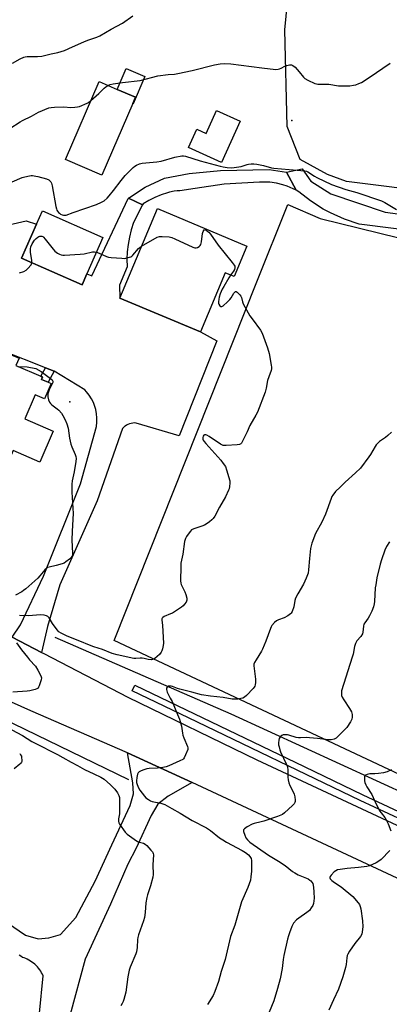
# Model space of a CAD drawing. Units: inches. Extents: x 1315762 to 1321762, y 521448 to 525448.
# Drawn here: x 1317835 to 1318030, y 522423 to 522942 of the extents above; entities that cross this region are included whole.
import ezdxf

# ---------------------------------------------------------------- set-up
doc = ezdxf.new("R2010")
doc.units = ezdxf.units.IN
doc.header["$MEASUREMENT"] = 0
for name, color, linetype in [('BLDG-Footprint', 5, 'Continuous'), ('CULTRL-Pad', 6, 'Continuous'), ('ELEV-Spot Elevation', 7, 'Continuous'), ('HYDRO-Canal', 164, 'Continuous'), ('NTRL-Farm Land', 3, 'Continuous'), ('TRANS-Non Street Sidewalk', 7, 'Continuous'), ('TRANS-Road', 130, 'Continuous'), ('TRANS-Street Sidewalk', 7, 'Continuous'), ('Undefined', 1, 'Continuous')]:
    doc.layers.add(name, color=color, linetype=linetype)

msp = doc.modelspace()

# ---------------------------------------------------------------- linework, layer by layer
at = {"layer": 'BLDG-Footprint'}
for points, elevation in [([(1317894.67, 522897.95), (1317878.47, 522860.19), (1317859.31, 522868.41), (1317876.94, 522909.52), (1317886.48, 522905.42), (1317896.11, 522901.29)], 478.57), ([(1317951.24, 522888.61), (1317941.41, 522866.94), (1317924.05, 522874.82), (1317928.42, 522884.46), (1317933.35, 522882.22), (1317938.81, 522894.25)], 479.26), ([(1317954.79, 522822.9), (1317948.05, 522806.79), (1317943.25, 522808.79), (1317930.27, 522777.76), (1317887.92, 522795.48), (1317907.64, 522842.62)], 482.2), ([(1317870.51, 522808.16), (1317867.98, 522802.45), (1317836.13, 522816.56), (1317844.04, 522834.42), (1317847.14, 522841.42), (1317878.99, 522827.31)], 481.43), ([(1317834.92, 522763.79), (1317833.23, 522759.88), (1317846.3, 522754.25), (1317847.25, 522753.84), (1317846.73, 522752.62), (1317850.22, 522751.12), (1317851.78, 522750.44), (1317848.3, 522742.36), (1317843.33, 522744.5), (1317837.86, 522731.78), (1317852.73, 522725.38), (1317845.7, 522709.07), (1317831.66, 522715.12), (1317829.04, 522709.02), (1317802.4, 522720.48), (1317818.48, 522757.83), (1317821.5, 522764.84), (1317824.04, 522763.74), (1317826.52, 522762.67), (1317828.24, 522766.67)], 484.71)]:
    msp.add_lwpolyline(points, close=True, dxfattribs=dict(at, elevation=elevation))
at = {"layer": 'CULTRL-Pad'}
msp.add_lwpolyline([(1317901.1, 522912.23), (1317894.93, 522897.84), (1317894.67, 522897.95), (1317896.11, 522901.29), (1317886.48, 522905.42), (1317891.22, 522916.46)], close=True, dxfattribs=at)
at = {"layer": 'ELEV-Spot Elevation'}
for p in [(1317978.42, 522889.06, 481.84), (1317861.54, 522740.82, 483.6)]:
    msp.add_point(p, dxfattribs=at)
at = {"layer": 'HYDRO-Canal'}
for points in [[(1317892.69, 522541.63), (1317777.17, 522597.77), (1317711.72, 522627.76), (1317495.6, 522729.81)], [(1317853.71, 522616.93), (1317946.3, 522576.46), (1318080.22, 522514.97), (1318201.74, 522459.25)]]:
    msp.add_lwpolyline(points, dxfattribs=at)
at = {"layer": 'NTRL-Farm Land'}
msp.add_lwpolyline([(1318335.1, 522996.08), (1318341.36, 522829.51), (1318279.01, 522836.57), (1318268.99, 522827.41), (1318056.19, 522850.75), (1318007.11, 522856.88), (1317997.12, 522860.52), (1317982.72, 522868.45), (1317975.92, 522885.91), (1317974.65, 522936.85), (1317976.99, 522960.21)], dxfattribs=at)
msp.add_lwpolyline([(1318252.21, 522764.23), (1318243.64, 522744.86), (1318229.5, 522741.68), (1318227.43, 522737.89), (1318193.01, 522748.33), (1318172.82, 522695.98), (1318226.6, 522677.17), (1318200.84, 522588), (1318168.82, 522595.89), (1318166.15, 522587.08), (1318149.64, 522538.49), (1318182.42, 522526.07), (1318171.06, 522484.63), (1318153.49, 522492.37), (1318052.67, 522536.3), (1317884.86, 522615.16), (1317960.04, 522803.95), (1317976.22, 522844.71), (1317993.39, 522837.38), (1318034.65, 522827.23), (1318143.05, 522814.94), (1318212.26, 522804.52), (1318253.6, 522787.33)], close=True, dxfattribs=at)
at = {"layer": 'TRANS-Non Street Sidewalk'}
msp.add_lwpolyline([(1317853.36, 522756.98), (1317850.22, 522751.12), (1317846.73, 522752.62), (1317847.25, 522753.84), (1317846.3, 522754.25), (1317848.81, 522758.77)], close=True, dxfattribs=at)
at = {"layer": 'TRANS-Road'}
for points in [[(1317975.65, 522861.88), (1317980.63, 522852.27), (1317979.11, 522853.1), (1317975.93, 522854.44), (1317973.61, 522855.2), (1317970.25, 522856), (1317966.83, 522856.46), (1317963.38, 522856.59), (1317961.39, 522856.51), (1317942.81, 522855.49), (1317927.44, 522853.16), (1317919.53, 522851.96), (1317917.96, 522851.96), (1317916.4, 522851.8), (1317913.98, 522851.23), (1317912.94, 522850.99), (1317909.55, 522849.89), (1317906.27, 522848.53), (1317903.1, 522846.9), (1317900.07, 522845.03), (1317899.87, 522844.64), (1317892.5, 522848.07), (1317901.24, 522853.89), (1317911.36, 522858.56), (1317924.4, 522861.1), (1317940.85, 522862.7), (1317966.45, 522863.11)], [(1318116.75, 522830.31), (1318115.79, 522821.59), (1318086.17, 522825.29), (1318013.81, 522834.36), (1318006.1, 522836.96), (1317998.68, 522840.3), (1317994.97, 522842.32), (1317988.13, 522846.73), (1317982.14, 522851.45), (1317980.63, 522852.27), (1317975.65, 522861.88), (1317983.9, 522863.62), (1317988.33, 522857.01), (1317998.92, 522850.39), (1318027.58, 522840.64), (1318064.58, 522835.88), (1318107.04, 522831.35)]]:
    msp.add_lwpolyline(points, close=True, dxfattribs=at)
for points in [[(1317818.5, 522831.56), (1317838.6, 522836.17), (1317844.04, 522834.42), (1317836.13, 522816.56), (1317867.98, 522802.45), (1317870.51, 522808.16), (1317873.08, 522807.22), (1317892.33, 522847.96), (1317892.5, 522848.07), (1317899.87, 522844.64), (1317895.01, 522835.21), (1317893.83, 522831.45), (1317892.9, 522827.62), (1317892.21, 522823.74), (1317891.78, 522819.82), (1317891.61, 522815.88), (1317891.68, 522811.94), (1317887.7, 522802.21), (1317887.92, 522795.48), (1317930.27, 522777.76), (1317938.95, 522772.92), (1317919.09, 522722.83), (1317896.48, 522729.65), (1317895.6, 522729.67), (1317894.71, 522729.6), (1317893.84, 522729.45), (1317892.98, 522729.21), (1317892.16, 522728.89), (1317891.37, 522728.49), (1317890.62, 522728.01), (1317890.52, 522727.94), (1317889.83, 522727.38), (1317889.2, 522726.76), (1317875.98, 522688.67), (1317856.23, 522644.35), (1317849.72, 522622.54), (1317846.59, 522608.85), (1317831.29, 522616.9), (1317835.6, 522623.44), (1317847.66, 522649.05), (1317867.13, 522697.65), (1317875.62, 522727.86), (1317875.84, 522730.08), (1317875.85, 522732.31), (1317875.63, 522734.54), (1317875.2, 522736.73), (1317874.56, 522738.87), (1317873.93, 522740.47), (1317872.92, 522742.46), (1317871.73, 522744.35), (1317870.36, 522746.11), (1317869.5, 522747.05), (1317853.36, 522756.98), (1317848.81, 522758.77), (1317825.77, 522767.83)], [(1317831.29, 522616.9), (1317846.59, 522608.85), (1317847.88, 522608.17), (1317892.03, 522585.27), (1317960, 522552.31), (1318025.81, 522521.5), (1318125.73, 522474.77), (1318182.2, 522449.04), (1318223.58, 522430.12), (1318228, 522428.11), (1318230.62, 522426.91), (1318342.59, 522373.08), (1318334.56, 522345.95), (1318312.4, 522358.77), (1318293.32, 522368.8), (1318234.46, 522396.19), (1318208.16, 522407.68), (1318057.49, 522478.8), (1317925.88, 522540.28), (1317891.93, 522555.95), (1317841.08, 522578.09), (1317762.54, 522613.2)]]:
    msp.add_lwpolyline(points, dxfattribs=at)
for points in [[(1317828.84, 522466.37, 0), (1317838.16, 522459.9, 0), (1317844.98, 522457.9, 0), (1317850.55, 522458.51, 0), (1317856.62, 522460.18, 0), (1317864.68, 522469.23, 0), (1317874.84, 522488.39, 0), (1317883.75, 522507.41, 0), (1317893.32, 522528.13, 0), (1317895.02, 522534.42, 0), (1317894.63, 522540.12, 0), (1317891.93, 522555.95, 0), (1317925.88, 522540.28, 0), (1317913.39, 522533.16, 0), (1317907.82, 522528.97, 0), (1317904.33, 522522.84, 0), (1317896.54, 522505.79, 0), (1317892.07, 522497.23, 0), (1317882.91, 522476.18, 0), (1317869.59, 522447.27, 0), (1317861.76, 522418.13, 0)], [(1317845.54, 522418.85, 0), (1317847.52, 522438.45, 0), (1317847.14, 522439.28, 0), (1317846.7, 522440.11, 0), (1317846.22, 522440.91, 0), (1317845.69, 522441.7, 0), (1317845.11, 522442.45, 0), (1317844.49, 522443.18, 0), (1317843.83, 522443.88, 0), (1317843.13, 522444.54, 0), (1317842.4, 522445.15, 0), (1317841.63, 522445.73, 0), (1317840.83, 522446.26, 0), (1317840.01, 522446.74, 0), (1317839.18, 522447.18, 0), (1317838.32, 522447.57, 0), (1317837.45, 522447.91, 0), (1317836.58, 522448.19, 0), (1317835.76, 522448.76, 0), (1317834.9, 522449.29, 0)]]:
    msp.add_polyline3d(points, dxfattribs=at)
at = {"layer": 'TRANS-Street Sidewalk'}
msp.add_lwpolyline([(1318193.12, 522450.94), (1318187.49, 522449.96), (1318079.29, 522500.51), (1318067.17, 522506.18), (1318014.38, 522530.84), (1317923.97, 522574.36), (1317894.3, 522588.63), (1317895.72, 522591.58), (1317984.9, 522548.66), (1318015.78, 522533.8), (1318117.11, 522486.45), (1318119.05, 522485.54)], close=True, dxfattribs=at)
at = {"layer": 'Undefined'}
for points, elevation in [([(1317831.32, 522919.2), (1317835.47, 522921.55), (1317837.27, 522922.34), (1317838.05, 522922.55), (1317839.11, 522922.67), (1317844.55, 522922.69), (1317846.82, 522922.94), (1317848.21, 522923.21), (1317851.71, 522924.11), (1317855.29, 522924.77), (1317858.83, 522925.86), (1317862.98, 522927.88), (1317869.01, 522930.48), (1317870.95, 522931.24), (1317875.69, 522932.91), (1317877.36, 522933.64), (1317883.23, 522937.06), (1317889.2, 522940.27), (1317894.75, 522944.15)], 476), ([(1317881.6, 522907.52), (1317882.71, 522908.02), (1317884.41, 522908.37), (1317889.31, 522909.1), (1317898.55, 522910.16), (1317907.88, 522912.48), (1317913.36, 522913.29), (1317916.58, 522913.47), (1317918.33, 522913.71), (1317925.88, 522915.35), (1317937.69, 522918.41), (1317940.75, 522918.88), (1317942.75, 522918.99), (1317946.28, 522918.79), (1317962.55, 522916.72), (1317969.96, 522915.95), (1317971.12, 522916.03), (1317971.97, 522916.23), (1317972.72, 522916.57), (1317974.66, 522917.66), (1317975.72, 522918.06), (1317977.16, 522918.33), (1317978.26, 522918.34), (1317979, 522918.02), (1317980.07, 522917.05), (1317982.29, 522914.61), (1317984.47, 522911.91), (1317985.27, 522911.11), (1317986.75, 522910.24), (1317990.45, 522908.54), (1317991.29, 522908.32), (1317992.16, 522908.23), (1317997.81, 522908.14), (1318003, 522907.3), (1318008.85, 522907.33), (1318010.78, 522907.58), (1318012.14, 522907.85), (1318013.73, 522908.41), (1318015, 522909), (1318019.05, 522911.65), (1318030.17, 522919.25)], 478), ([(1317872.66, 522899.54), (1317876.8, 522903.22), (1317879.62, 522906.07), (1317880.46, 522906.77), (1317881.6, 522907.52)], 478), ([(1317830, 522884.78), (1317835.45, 522888.34), (1317836.72, 522889.05), (1317841.37, 522891.34), (1317845.15, 522893.38), (1317850.57, 522895.64), (1317851.68, 522895.93), (1317853.41, 522896.06), (1317858.36, 522896.16), (1317862.09, 522895.84), (1317864.12, 522895.95), (1317865.56, 522896.12), (1317866.67, 522896.41), (1317870.71, 522898.09), (1317871.42, 522898.52), (1317872.66, 522899.54)], 478), ([(1317831.14, 522856.7), (1317836.5, 522858.98), (1317837.94, 522859.37), (1317840.28, 522859.85), (1317841.16, 522859.96), (1317842, 522859.95), (1317843.69, 522859.75), (1317844.68, 522859.54), (1317849.2, 522858.26), (1317850.52, 522857.71), (1317851.28, 522857.1), (1317851.58, 522856.69), (1317851.93, 522855.98), (1317852.34, 522854.64), (1317854.26, 522843.68), (1317854.52, 522842.51), (1317854.8, 522841.7), (1317855.06, 522841.19), (1317855.52, 522840.61), (1317856.07, 522840.11), (1317856.72, 522839.69), (1317857.44, 522839.36), (1317858.19, 522839.14), (1317858.89, 522839.08), (1317859.6, 522839.18), (1317863.26, 522840.61), (1317875.51, 522844.83), (1317878.19, 522845.95), (1317879.69, 522846.77), (1317881.17, 522848.04), (1317882.32, 522849.28), (1317884.62, 522852.15), (1317888.56, 522857.41), (1317890.72, 522859.96), (1317894.93, 522864.33), (1317895.71, 522864.96), (1317896.71, 522865.54), (1317898.31, 522866.22), (1317899.71, 522866.51), (1317907.39, 522867.24), (1317909.69, 522867.54), (1317916.83, 522869.68), (1317920.53, 522870.41), (1317921.37, 522870.44), (1317922.49, 522870.22), (1317930.07, 522867.68), (1317940.64, 522864.89), (1317942.32, 522864.53), (1317944.38, 522864.25), (1317946.45, 522864.05), (1317948.12, 522864.18), (1317951.8, 522864.82), (1317954.8, 522865.83), (1317955.64, 522866.04), (1317957.04, 522866.21), (1317958.44, 522866.24), (1317959.92, 522866.04), (1317963.44, 522865.34), (1317967.74, 522864.1), (1317968.89, 522863.85), (1317977.02, 522863.25), (1317985.31, 522862.49), (1317986.15, 522862.28), (1317986.9, 522861.92), (1317990.3, 522859.67), (1317991.58, 522858.96), (1317999.27, 522855.32), (1318006.82, 522852.63), (1318012.57, 522851.15), (1318025.56, 522846.69), (1318027.39, 522845.81), (1318033.45, 522842.21)], 480), ([(1317841.58, 522814.14), (1317841.55, 522815.21), (1317840.92, 522819.65), (1317840.88, 522821.38), (1317841.06, 522822.48), (1317841.78, 522824.03), (1317843, 522825.99), (1317843.78, 522826.79), (1317844.64, 522827.51), (1317845.32, 522827.94), (1317845.81, 522828.11), (1317846.32, 522828.16), (1317846.81, 522828.1), (1317847.28, 522827.91), (1317847.7, 522827.6), (1317848.65, 522826.56), (1317852.78, 522821.24), (1317853.72, 522820.14), (1317854.36, 522819.57), (1317855.09, 522819.1), (1317856.13, 522818.58), (1317856.94, 522818.27), (1317857.79, 522818.12), (1317858.67, 522818.11), (1317867.04, 522818.54), (1317869.07, 522818.8), (1317873.44, 522819.75), (1317874.53, 522819.82), (1317875.6, 522819.64)], 482), ([(1317899.35, 522822.82), (1317907.58, 522827.47), (1317908.67, 522827.82), (1317910.09, 522827.87), (1317913.86, 522827.68), (1317915.27, 522827.43), (1317916.89, 522826.75), (1317926.22, 522822.27), (1317927.29, 522821.89), (1317928.06, 522821.86), (1317928.77, 522822.14), (1317929.66, 522822.71), (1317930.23, 522823.24), (1317930.5, 522823.68), (1317930.83, 522825.04), (1317931.37, 522829.43), (1317931.72, 522830.49), (1317932.39, 522831.61), (1317933.34, 522831.2), (1317934.24, 522830.61), (1317934.74, 522830.17), (1317935.67, 522829.12), (1317939.68, 522823.3), (1317947.04, 522814.23), (1317948.08, 522812.83), (1317948.33, 522812.34), (1317948.46, 522811.84), (1317948.45, 522811.33), (1317948.26, 522810.56), (1317947.69, 522809.56), (1317946.18, 522807.57)], 482), ([(1317875.6, 522819.64), (1317877.03, 522819.14), (1317880.81, 522817.39), (1317881.92, 522817.03), (1317883.37, 522816.84), (1317888.95, 522816.42), (1317890.12, 522816.37), (1317890.98, 522816.43), (1317892.89, 522816.94), (1317893.66, 522817.25), (1317894.12, 522817.53), (1317894.65, 522818.05), (1317897.69, 522821.53), (1317898.34, 522822.13), (1317899.35, 522822.82)], 482), ([(1317835.07, 522808.77), (1317837.33, 522809.54), (1317838.64, 522810.19), (1317839.5, 522810.98), (1317841.16, 522813.04), (1317841.43, 522813.53), (1317841.58, 522814.14)], 482), ([(1317946.18, 522807.57), (1317945.2, 522806.17), (1317942.55, 522801.65), (1317941.78, 522800.08), (1317940.75, 522797.67), (1317940.15, 522796.02), (1317939.89, 522794.87), (1317939.73, 522793.41), (1317939.75, 522792.84), (1317939.89, 522792.32), (1317940.44, 522791.43), (1317940.97, 522791.01), (1317941.17, 522790.95), (1317941.59, 522791.04), (1317942.25, 522791.47), (1317944.48, 522793.44), (1317945.74, 522794.71), (1317946.39, 522795.6), (1317947.86, 522798.1), (1317948.35, 522798.67), (1317948.71, 522798.9), (1317949.09, 522798.95), (1317949.7, 522798.64), (1317951.05, 522797.21), (1317951.56, 522796.52), (1317951.93, 522795.78), (1317952.46, 522793.53), (1317952.86, 522792.47), (1317956.36, 522786.18), (1317957.5, 522784.45), (1317961.91, 522778.5), (1317962.78, 522776.98), (1317965.51, 522769.27), (1317966.47, 522766.31), (1317967.58, 522760.21), (1317967.71, 522759.06), (1317967.66, 522758.2), (1317967.44, 522757.36), (1317966.25, 522754.07), (1317965.6, 522751.98), (1317964.83, 522748), (1317964.31, 522745.99), (1317960.26, 522735.42), (1317959.51, 522733.82), (1317956.37, 522728.34), (1317954.93, 522725.07), (1317952.4, 522720.04), (1317951.82, 522719.06), (1317951.47, 522718.65), (1317950.8, 522718.29), (1317949.69, 522718.12), (1317943.78, 522717.81), (1317942.34, 522717.86), (1317941.54, 522718.12), (1317940.78, 522718.53), (1317934.85, 522722.47), (1317933.59, 522723.22), (1317933.09, 522723.41), (1317932.47, 522723.41), (1317932.14, 522723.23), (1317931.78, 522722.71), (1317931.61, 522722.02), (1317931.62, 522721.22), (1317931.75, 522720.71), (1317932.17, 522719.97), (1317933.12, 522718.84), (1317941.04, 522710.06), (1317942.31, 522708.42), (1317943.44, 522706.69), (1317944.07, 522705.06), (1317945.72, 522699.13), (1317945.85, 522697.98), (1317945.62, 522696.22), (1317945.33, 522695.07), (1317945.03, 522694.25), (1317943.43, 522690.8), (1317940.32, 522685.32), (1317937.85, 522680.64), (1317936.98, 522679.35), (1317936.36, 522678.74), (1317934.98, 522677.66), (1317933.33, 522676.43), (1317932.35, 522675.82), (1317931.01, 522675.28), (1317926.87, 522673.96), (1317925.62, 522673.35), (1317925, 522672.75), (1317924.28, 522671.81), (1317922.93, 522669.83), (1317922.37, 522668.79), (1317921.99, 522667.17), (1317921.08, 522660.61), (1317920.02, 522655.9), (1317919.93, 522654.15), (1317919.87, 522646.51), (1317919.96, 522645.36), (1317920.18, 522644.54), (1317922.07, 522640.66), (1317922.61, 522639.32), (1317923.13, 522637.39), (1317923.17, 522636.32), (1317922.75, 522635.35), (1317921.93, 522634.21), (1317921.18, 522633.37), (1317920.27, 522632.64), (1317915.65, 522629.58), (1317914.58, 522629.07), (1317911.24, 522627.72), (1317910.54, 522627.29), (1317910.2, 522626.93), (1317910.06, 522626.47), (1317910.03, 522625.95), (1317910.39, 522622.99), (1317910.79, 522613.71), (1317910.66, 522612.53), (1317910.31, 522610.77), (1317909.99, 522609.63), (1317909.61, 522608.87), (1317908.67, 522607.8), (1317906.32, 522605.62), (1317905.62, 522605.18), (1317904.53, 522604.92), (1317902.81, 522605.06), (1317900.65, 522605.62), (1317899.63, 522605.78), (1317898.53, 522605.77), (1317896.28, 522605.57), (1317895.17, 522605.61), (1317886.42, 522607.54), (1317883.9, 522608.26), (1317878.73, 522610.37), (1317874.16, 522611.79), (1317871.94, 522612.58), (1317866.82, 522614.74), (1317860.12, 522617.42), (1317857.01, 522618.93), (1317855.82, 522619.73), (1317854.83, 522620.78), (1317852.49, 522624.07), (1317850.74, 522626.97), (1317850.05, 522627.75), (1317849.36, 522628.13), (1317847.98, 522628.44), (1317846.23, 522628.62), (1317839.64, 522628.11), (1317835, 522628.28)], 482), ([(1317834.24, 522759.45), (1317839.03, 522759.33), (1317843.75, 522758.39), (1317846.48, 522756.81), (1317851.45, 522753.15), (1317852.23, 522752.38), (1317852.53, 522751.7), (1317852.53, 522750.97), (1317852.24, 522750.23), (1317850.88, 522747.72), (1317850.3, 522746.12), (1317850.04, 522745.04), (1317849.96, 522744.27), (1317850, 522743.48), (1317850.4, 522741.87), (1317850.89, 522740.59), (1317851.33, 522739.92), (1317852.17, 522739.18), (1317854.94, 522737.16), (1317855.79, 522736.36), (1317857.16, 522734.86), (1317857.95, 522733.66), (1317859.09, 522731.32), (1317859.98, 522729.17), (1317860.66, 522726.92), (1317861.45, 522721.74), (1317862.06, 522718.52), (1317862.58, 522717.13), (1317864.45, 522713.05), (1317864.76, 522712.01), (1317864.88, 522710.93), (1317864.75, 522709.47), (1317863.87, 522703.9), (1317862.77, 522699.15), (1317862.6, 522697.41), (1317862.61, 522693.29), (1317863.38, 522681.92), (1317862.72, 522672.76), (1317862.64, 522667.97), (1317862.98, 522661.16), (1317862.89, 522660.06), (1317862.65, 522659.31), (1317862.17, 522658.67), (1317861.34, 522657.91), (1317859.52, 522656.49), (1317858.54, 522655.92), (1317857.44, 522655.53), (1317854.33, 522654.66), (1317850.63, 522653.77), (1317849.82, 522653.48), (1317849.37, 522653.22), (1317848.37, 522652.33), (1317845.82, 522649.13), (1317844.75, 522647.94), (1317843.16, 522646.45), (1317838.41, 522642.35), (1317837.24, 522641.43), (1317836.26, 522640.8), (1317832.93, 522639.01)], 484), ([(1318030.86, 522724.88), (1318028.96, 522723.17), (1318027.66, 522722.09), (1318024.61, 522719.96), (1318023.74, 522719.24), (1318022.84, 522718.23), (1318022.19, 522717.34), (1318019.75, 522713.07), (1318018.97, 522711.83), (1318014.52, 522705.85), (1318011.97, 522703.37), (1318006.44, 522698.49), (1318003.75, 522695.92), (1318001.46, 522693.59), (1317999.92, 522691.66), (1317999.5, 522690.95), (1317999.04, 522689.91), (1317996.18, 522681.63), (1317994.12, 522677.46), (1317990.82, 522671.48), (1317988.9, 522666.34), (1317988.48, 522664.96), (1317988.25, 522663.53), (1317987.7, 522658.33), (1317987.23, 522652.36), (1317986.92, 522650.63), (1317985.99, 522647.95), (1317984.56, 522644.86), (1317981.59, 522639.7), (1317980.37, 522637.36), (1317980.01, 522636.22), (1317979.43, 522632.77), (1317978.53, 522630.31), (1317978.12, 522629.57), (1317977.76, 522629.15), (1317976.36, 522628.17), (1317974.29, 522627.08), (1317971.39, 522625.98), (1317970.41, 522625.49), (1317969.3, 522624.55), (1317967.93, 522623.01), (1317967.46, 522622.28), (1317967.11, 522621.48), (1317964.72, 522614.79), (1317962.94, 522610.56), (1317962.4, 522609.55), (1317959.54, 522604.99), (1317958.71, 522603.43), (1317958.48, 522602.61), (1317958.47, 522601.75), (1317959.21, 522594.66), (1317959.28, 522592.91), (1317959.16, 522591.8), (1317958.93, 522591.02), (1317958.64, 522590.53), (1317958.09, 522589.84), (1317954.55, 522586.15), (1317953.43, 522585.19), (1317952.68, 522584.81), (1317951.62, 522584.48), (1317950.02, 522584.2), (1317948.91, 522584.13), (1317946.92, 522584.27), (1317942.33, 522585.1), (1317935.57, 522585.75), (1317930.94, 522586.43), (1317925.71, 522587.92), (1317919.38, 522589.41), (1317918.24, 522589.79), (1317915.64, 522590.84), (1317914.82, 522591.06), (1317913.97, 522591.12), (1317913.45, 522590.99), (1317912.8, 522590.56), (1317912.38, 522589.95), (1317912.35, 522589.23), (1317912.72, 522587.93), (1317914.45, 522584.73), (1317915.33, 522582.93), (1317918.28, 522576.07), (1317919.24, 522573.64), (1317920.28, 522570.03), (1317920.86, 522566.29), (1317921.11, 522565.17), (1317921.6, 522563.83), (1317923.57, 522559.33), (1317923.72, 522558.53), (1317923.6, 522557.73), (1317922.46, 522554.79), (1317921.72, 522553.26), (1317921.39, 522552.84), (1317920.96, 522552.48), (1317919.4, 522551.66), (1317913.68, 522549.05), (1317912.29, 522548.55), (1317910.59, 522548.22), (1317907.71, 522547.8), (1317903.32, 522547.67), (1317902.17, 522547.55), (1317899.91, 522546.8), (1317898.82, 522546.34), (1317898.07, 522545.94), (1317897.53, 522545.37), (1317897.24, 522544.62), (1317896.89, 522542.91), (1317896.64, 522541.18), (1317896.64, 522540.33), (1317896.74, 522539.78), (1317897.49, 522537.92), (1317898.45, 522536.33), (1317900.78, 522533.08), (1317901.55, 522532.26), (1317902.89, 522531.28), (1317904.09, 522530.57), (1317904.86, 522530.25), (1317909.42, 522529.44), (1317910.54, 522529.14), (1317911.48, 522528.77), (1317915.19, 522526.52), (1317919.68, 522524.2), (1317922.8, 522522.16), (1317925.98, 522520.29), (1317933.49, 522516.39), (1317935.59, 522514.96), (1317940.4, 522511.22), (1317942.02, 522510.08), (1317944, 522508.91), (1317952.3, 522504.42), (1317953.97, 522503.37), (1317955.5, 522502.14), (1317956.25, 522501.34), (1317956.91, 522500.19), (1317957.18, 522499.14), (1317957.23, 522497.42), (1317957.15, 522493.68), (1317956.87, 522490.59), (1317956.57, 522488.9), (1317955.26, 522484.97), (1317951.88, 522477.48), (1317948.4, 522465.12), (1317946.13, 522459.25), (1317943.24, 522447.01), (1317941.26, 522440.81), (1317939.75, 522435.44), (1317937.81, 522430.28), (1317936.91, 522428.14), (1317934.08, 522423.39)], 480), ([(1318029.71, 522667.09), (1318028.28, 522664.56), (1318027.38, 522662.74), (1318025.53, 522657.52), (1318024.88, 522655.27), (1318023.2, 522648.15), (1318022.52, 522644.5), (1318022.31, 522642.77), (1318021.92, 522635.71), (1318021.74, 522634.4), (1318021.3, 522632.82), (1318020.46, 522630.62), (1318019.21, 522628.12), (1318018.49, 522626.91), (1318016.76, 522624.47), (1318016.35, 522623.7), (1318016.08, 522622.61), (1318015.84, 522619.43), (1318015.64, 522618.64), (1318014.76, 522617.29), (1318012.67, 522614.98), (1318012.24, 522614.3), (1318011.93, 522613.56), (1318011.44, 522611.99), (1318010.61, 522607.94), (1318010.17, 522606.25), (1318004.57, 522588.51), (1318004.45, 522587.67), (1318004.47, 522586.86), (1318004.59, 522586.05), (1318004.84, 522585.27), (1318005.7, 522583.79), (1318008.8, 522579.2), (1318009.71, 522577.44), (1318010.14, 522576.13), (1318010.2, 522574.78), (1318009.99, 522573.73), (1318009.19, 522572.22), (1318007.3, 522569.31), (1318005.92, 522567.8), (1318002.56, 522564.5), (1318001.68, 522563.73), (1318000.73, 522563.19), (1317999.16, 522562.77), (1317998.33, 522562.7), (1317997.44, 522562.76), (1317991.92, 522563.48), (1317987.64, 522563.91), (1317985.93, 522563.96), (1317982.99, 522563.8), (1317981.98, 522563.84), (1317980.62, 522564.09), (1317976.81, 522565.19), (1317976.04, 522565.34), (1317974.91, 522565.43), (1317973.82, 522565.34), (1317973.12, 522565.01), (1317972.34, 522564.29), (1317971.75, 522563.4), (1317971.53, 522562.63), (1317971.41, 522561.27), (1317971.44, 522560.18), (1317971.64, 522559.1), (1317972.1, 522557.51), (1317972.5, 522556.45), (1317975.47, 522550.19), (1317976.09, 522548.6), (1317976.34, 522546.76), (1317976.27, 522543.1), (1317976.41, 522541.71), (1317976.86, 522540.05), (1317977.34, 522538.71), (1317979.18, 522535.32), (1317979.62, 522534.24), (1317979.91, 522532.8), (1317980.12, 522531.05), (1317980.13, 522530.21), (1317980.03, 522529.69), (1317979.6, 522529), (1317978.79, 522528.17), (1317974.61, 522524.34), (1317973.44, 522523.49), (1317970.87, 522522.4), (1317963.7, 522519.93), (1317962.3, 522519.53), (1317958.59, 522518.66), (1317957.49, 522518.28), (1317954.88, 522516.88), (1317953.45, 522515.95), (1317952.99, 522515.39), (1317952.92, 522514.92), (1317952.99, 522514.41), (1317953.58, 522512.48), (1317954.17, 522511.16), (1317955.06, 522510.05), (1317956.35, 522508.92), (1317966.17, 522502), (1317971.31, 522498.88), (1317974.93, 522496.51), (1317978.81, 522493.5), (1317979.98, 522492.69), (1317981.75, 522491.73), (1317986.95, 522489.48), (1317987.86, 522488.93), (1317988.44, 522488.43), (1317988.94, 522487.85), (1317989.36, 522487.03), (1317989.79, 522485.09), (1317990.04, 522482.5), (1317990.1, 522479.33), (1317990.05, 522477.9), (1317989.79, 522476.55), (1317989.41, 522475.53), (1317988.65, 522474.31), (1317987.61, 522472.94), (1317987.01, 522472.33), (1317986.33, 522471.8), (1317982.02, 522468.85), (1317980.89, 522467.94), (1317979.35, 522466.15), (1317978.4, 522464.38), (1317977.11, 522461.16), (1317976.56, 522459.51), (1317976.11, 522457.81), (1317974.12, 522449.2), (1317973.81, 522447), (1317973.34, 522442.31), (1317972.26, 522436.95), (1317970.91, 522431.74), (1317968.92, 522425.21), (1317966.44, 522419.33)], 478), ([(1317833.41, 522613.79), (1317836.07, 522610.25), (1317839.22, 522606.3), (1317840.35, 522604.93), (1317843.45, 522601.53), (1317844.67, 522599.55), (1317846.34, 522596.48), (1317846.51, 522595.95), (1317846.57, 522595.42), (1317846.4, 522594.3), (1317845.46, 522591.2), (1317845.13, 522590.44), (1317844.82, 522590.02), (1317844.14, 522589.6), (1317843.33, 522589.32), (1317840.47, 522588.57), (1317839.02, 522588.33), (1317831.53, 522587.83)], 482), ([(1317830.99, 522568.06), (1317836.58, 522564.99), (1317841.62, 522561.96), (1317843.34, 522561.01), (1317855.07, 522555.02), (1317857.89, 522553.49), (1317862.21, 522550.95), (1317865.57, 522549.23), (1317869.25, 522547.22), (1317874.18, 522544.79), (1317877.85, 522543.16), (1317879.68, 522542), (1317883.02, 522539.01), (1317885.24, 522536.74), (1317886.66, 522534.94), (1317887.43, 522533.41), (1317887.68, 522532.45), (1317887.76, 522531.58), (1317887.75, 522525.29), (1317887.65, 522523.88), (1317887.22, 522521.11), (1317887.14, 522520.02), (1317887.31, 522519.12), (1317887.66, 522518.43), (1317890.74, 522514.18), (1317891.72, 522513.12), (1317895.47, 522510.39), (1317897.15, 522509.27), (1317898.2, 522508.83), (1317900.28, 522508.28), (1317901.18, 522507.8), (1317902.03, 522507.03), (1317904.27, 522504.72), (1317905.02, 522503.85), (1317905.31, 522503.39), (1317905.48, 522502.9), (1317905.55, 522502.13), (1317905.16, 522496.85), (1317905.37, 522491.89), (1317905.25, 522490.45), (1317904.01, 522485.91), (1317902.39, 522481.09), (1317902.02, 522479.67), (1317901.59, 522476.87), (1317901.29, 522471.75), (1317900.78, 522469.17), (1317900.28, 522467.46), (1317897.76, 522460.1), (1317897.35, 522458.67), (1317897.2, 522457.52), (1317897.02, 522453.46), (1317896.7, 522451.18), (1317896.33, 522450.08), (1317893.36, 522443.03), (1317892.77, 522441.38), (1317892.08, 522437.99), (1317890.99, 522429.84), (1317889.96, 522425.95), (1317889.59, 522424.86), (1317889.13, 522423.86), (1317888.46, 522422.64)], 482), ([(1317835.17, 522555.62), (1317835.68, 522554.93), (1317836.04, 522554.18), (1317836.21, 522553.37), (1317836.29, 522552.26), (1317836.24, 522551.45), (1317836.1, 522550.95), (1317835.81, 522550.5), (1317835.22, 522549.89), (1317832.23, 522547.5)], 484), ([(1318030.93, 522546.9), (1318028.58, 522545.9), (1318026.57, 522545.43), (1318023.97, 522545.05), (1318022.02, 522544.89), (1318019.48, 522544.81), (1318018.1, 522544.57), (1318017.17, 522544.19), (1318016.87, 522543.84), (1318016.7, 522543.37), (1318016.57, 522542.26), (1318016.6, 522541.1), (1318016.77, 522540.28), (1318017.28, 522539.01), (1318017.81, 522538.03), (1318020.46, 522533.96), (1318022.78, 522528.86), (1318024.67, 522525.21), (1318025.32, 522524.24), (1318027.29, 522521.79), (1318028.05, 522520.64), (1318029.02, 522518.57), (1318030.55, 522514.83)], 476), ([(1318029.99, 522504.47), (1318025.4, 522499.73), (1318024.26, 522498.8), (1318022.71, 522497.98), (1318019.23, 522496.39), (1318017.85, 522495.98), (1318013.53, 522495.49), (1318007.53, 522495.06), (1318003.81, 522494.53), (1318002.44, 522494.22), (1318001.52, 522493.82), (1318000.64, 522493.16), (1317999.04, 522491.48), (1317998.55, 522490.84), (1317998.36, 522490.42), (1317998.37, 522490.01), (1317998.57, 522489.61), (1317999.52, 522488.62), (1318000.84, 522487.6), (1318004.34, 522485.34), (1318010.42, 522480.21), (1318012.49, 522477.94), (1318013.95, 522476), (1318014.42, 522475.07), (1318014.78, 522473.7), (1318015.59, 522467.36), (1318015.77, 522464.21), (1318015.47, 522461.57), (1318015.19, 522460.44), (1318014.54, 522459.23), (1318011.52, 522455.55), (1318008.68, 522451.42), (1318007.81, 522449.9), (1318007.56, 522449.11), (1318007.34, 522448), (1318007.06, 522444.52), (1318006.69, 522442.86), (1318005.2, 522437.86), (1318002.93, 522431.42), (1318000.36, 522425.88), (1317997.9, 522420.31)], 476)]:
    msp.add_lwpolyline(points, dxfattribs=dict(at, elevation=elevation))

doc.saveas('drawing.dxf')
